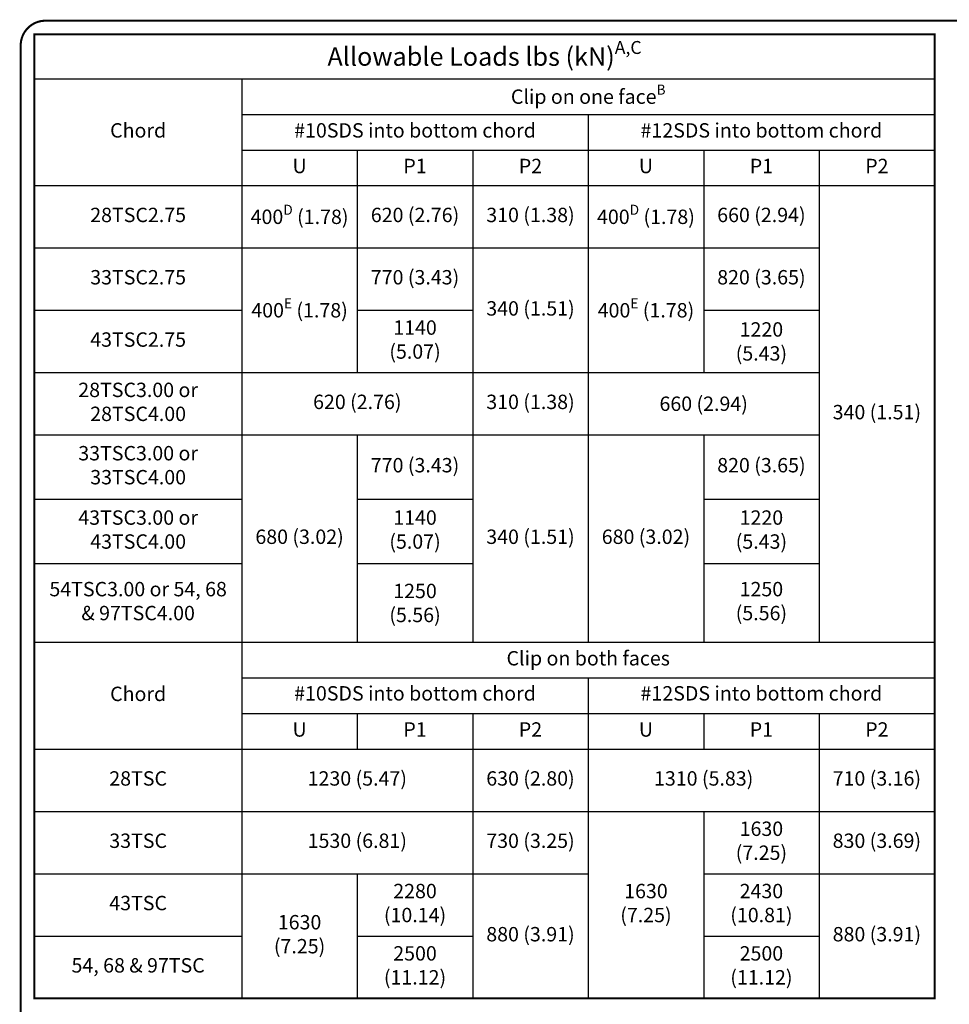
# Model space of a CAD drawing. Units: inches. Extents: x 0 to 11, y 0 to 8.5.
# Drawn here: x 0 to 4.5, y 3.7 to 8.5 of the extents above; entities that cross this region are included whole.
import ezdxf

# ---------------------------------------------------------------- set-up
doc = ezdxf.new("R2010")
doc.units = ezdxf.units.IN
doc.header["$LTSCALE"] = 0.2
doc.header["$MEASUREMENT"] = 0
doc.layers.get('0').update_dxf_attribs({"linetype": 'CONTINUOUS'})
doc.layers.add('BOR', color=7, linetype='CONTINUOUS')
doc.layers.add('DIM', color=7, linetype='CONTINUOUS')
doc.styles.add('ROMAND', font='romand.shx', dxfattribs={"height": 0.07})
doc.styles.add('TrusSteel', font='romand.shx', dxfattribs={"height": 0.07})

# ---------------------------------------------------------------- blocks, each defined once
blk = doc.blocks.new('*T6')
at = {"layer": 'DIM', "color": 0, "linetype": 'ByBlock', "lineweight": -2, "transparency": 16777216}
for p, q in [((0, 0), (4.383815791711696, 0)), ((0, 0), (0, -4.693776190476196)), ((4.383815791711696, 0), (4.383815791711696, -4.693776190476196)), ((0, -0.2171428571428571), (4.383815791711696, -0.2171428571428571)), ((1.01, -0.2171428571428571), (1.01, -4.693776190476196)), ((1.01, -0.3904761904761909), (4.383815791711696, -0.3904761904761909)), ((2.696907895855848, -0.3904761904761909), (2.696907895855848, -2.96044285714286)), ((1.01, -0.5638095238095246), (4.383815791711696, -0.5638095238095246)), ((1.572302631951949, -0.5638095238095246), (1.572302631951949, -1.647142857142859)), ((2.134605263903898, -0.5638095238095246), (2.134605263903898, -2.96044285714286)), ((3.259210527807797, -0.5638095238095246), (3.259210527807797, -1.647142857142859)), ((3.821513159759746, -0.5638095238095246), (3.821513159759746, -2.96044285714286)), ((0, -0.7371428571428584), (4.383815791711696, -0.7371428571428584)), ((0, -1.040476190476192), (3.821513159759746, -1.040476190476192)), ((0, -1.343809523809526), (1.01, -1.343809523809526)), ((1.572302631951949, -1.343809523809526), (2.134605263903898, -1.343809523809526)), ((3.259210527807797, -1.343809523809526), (3.821513159759746, -1.343809523809526)), ((0, -1.647142857142859), (3.821513159759746, -1.647142857142859)), ((0, -1.950476190476193), (3.821513159759746, -1.950476190476193)), ((1.572302631951949, -1.950476190476193), (1.572302631951949, -2.96044285714286)), ((3.259210527807797, -1.950476190476193), (3.259210527807797, -2.96044285714286)), ((0, -2.263809523809527), (1.01, -2.263809523809527)), ((1.572302631951949, -2.263809523809527), (2.134605263903898, -2.263809523809527)), ((3.259210527807797, -2.263809523809527), (3.821513159759746, -2.263809523809527)), ((0, -2.577109523809527), (1.01, -2.577109523809527)), ((1.572302631951949, -2.577109523809527), (2.134605263903898, -2.577109523809527)), ((3.259210527807797, -2.577109523809527), (3.821513159759746, -2.577109523809527)), ((0, -2.96044285714286), (4.383815791711696, -2.96044285714286)), ((1.01, -3.133776190476194), (4.383815791711696, -3.133776190476194)), ((2.696907895855848, -3.133776190476194), (2.696907895855848, -4.693776190476196)), ((1.01, -3.307109523809528), (4.383815791711696, -3.307109523809528)), ((1.572302631951949, -3.307109523809528), (1.572302631951949, -3.480442857142862)), ((2.134605263903898, -3.307109523809528), (2.134605263903898, -4.693776190476196)), ((3.259210527807797, -3.307109523809528), (3.259210527807797, -3.480442857142862)), ((3.821513159759746, -3.307109523809528), (3.821513159759746, -4.693776190476196)), ((0, -3.480442857142862), (4.383815791711696, -3.480442857142862)), ((0, -3.783776190476195), (4.383815791711696, -3.783776190476195)), ((3.259210527807797, -3.783776190476195), (3.259210527807797, -4.693776190476196)), ((0, -4.087109523809529), (2.696907895855848, -4.087109523809529)), ((1.572302631951949, -4.087109523809529), (1.572302631951949, -4.693776190476196)), ((3.259210527807797, -4.087109523809529), (4.383815791711696, -4.087109523809529)), ((0, -4.390442857142863), (1.01, -4.390442857142863)), ((1.572302631951949, -4.390442857142863), (2.134605263903898, -4.390442857142863)), ((3.259210527807797, -4.390442857142863), (3.821513159759746, -4.390442857142863)), ((0, -4.693776190476196), (4.383815791711696, -4.693776190476196))]:
    blk.add_line(p, q, dxfattribs=at)
at = {"layer": 'DIM', "color": 0, "transparency": 16777216}
for s, insert, char_height, width, attachment_point, style in [('\\A1;Allowable Loads lbs (kN){\\H0.7x;\\SA,C^ ;}', (2.191907895855848, -0.1085714285714285), 0.09, 4.303815791711695, 5, 'ROMAND'), ('\\A1;Clip on one face{\\H0.7x;\\SB^ ;}', (2.696907895855847, -0.3038095238095231), 0.07, 3.293815791711695, 5, 'ROMAND'), ('Chord', (0.505, -0.4771428571428569), 0.07, 0.93, 5, 'ROMAND'), ('#10SDS into bottom chord', (1.853453947927924, -0.4771428571428578), 0.07, 1.606907895855847, 5, 'ROMAND'), ('#12SDS into bottom chord', (3.540361843783771, -0.4771428571428578), 0.07, 1.606907895855847, 5, 'ROMAND'), ('U', (1.291151315975974, -0.6504761904761915), 0.07, 0.4823026319519492, 5, 'TrusSteel'), ('P1', (1.853453947927924, -0.6504761904761915), 0.07, 0.4823026319519492, 5, 'TrusSteel'), ('P2', (2.415756579879873, -0.6504761904761915), 0.07, 0.4823026319519492, 5, 'TrusSteel'), ('U', (2.978059211831822, -0.6504761904761915), 0.07, 0.4823026319519492, 5, 'TrusSteel'), ('P1', (3.540361843783772, -0.6504761904761915), 0.07, 0.4823026319519492, 5, 'TrusSteel'), ('P2', (4.102664475735721, -0.6504761904761915), 0.07, 0.4823026319519492, 5, 'TrusSteel'), ('28TSC2.75', (0.505, -0.8888095238095257), 0.07, 0.93, 5, 'TrusSteel'), ('\\A1;400{\\H0.7x;\\SD^ ;} (1.78)', (1.291151315975974, -0.8888095238095257), 0.07, 0.4823026319519492, 5, 'TrusSteel'), ('620 (2.76)', (1.853453947927924, -0.8888095238095257), 0.07, 0.4823026319519492, 5, 'TrusSteel'), ('310 (1.38)', (2.415756579879873, -0.8888095238095257), 0.07, 0.4823026319519492, 5, 'TrusSteel'), ('\\A1;400{\\H0.7x;\\SD^ ;} (1.78)', (2.978059211831822, -0.8888095238095257), 0.07, 0.4823026319519492, 5, 'TrusSteel'), ('660 (2.94)', (3.540361843783772, -0.8888095238095257), 0.07, 0.4823026319519492, 5, 'TrusSteel'), ('33TSC2.75', (0.505, -1.192142857142859), 0.07, 0.93, 5, 'TrusSteel'), ('770 (3.43)', (1.853453947927924, -1.192142857142859), 0.07, 0.4823026319519492, 5, 'TrusSteel'), ('820 (3.65)', (3.540361843783772, -1.192142857142859), 0.07, 0.4823026319519492, 5, 'TrusSteel'), ('\\A1;400{\\H0.7x;\\SE^ ;\\H1.4286x; (1.78)}', (1.291151315975974, -1.343809523809526), 0.07, 0.4823026319519492, 5, 'TrusSteel'), ('340 (1.51)', (2.415756579879873, -1.343809523809526), 0.07, 0.4823026319519492, 5, 'TrusSteel'), ('\\A1;400{\\H0.7x;\\SE^ ;\\H1.4286x; (1.78)}', (2.978059211831822, -1.343809523809526), 0.07, 0.4823026319519492, 5, 'TrusSteel'), ('1140 (5.07)', (1.853453947927924, -1.495476190476193), 0.07, 0.4823026319519492, 5, 'TrusSteel'), ('\\A1;1220 (5.43)', (3.540361843783772, -1.495476190476193), 0.07, 0.4823026319519492, 5, 'TrusSteel'), ('43TSC2.75', (0.505, -1.495476190476193), 0.07, 0.93, 5, 'TrusSteel'), ('28TSC3.00 or 28TSC4.00', (0.505, -1.798809523809527), 0.07, 0.93, 5, 'TrusSteel'), ('620 (2.76)', (1.572302631951949, -1.798809523809527), 0.07, 1.044605263903898, 5, 'TrusSteel'), ('310 (1.38)', (2.415756579879873, -1.798809523809527), 0.07, 0.4823026319519492, 5, 'TrusSteel'), ('\\A1;660 (2.94)', (3.259210527807797, -1.798809523809527), 0.07, 1.044605263903898, 5, 'TrusSteel'), ('340 (1.51) ', (4.102664475735721, -1.848792857142858), 0.07, 0.4823026319519492, 5, 'TrusSteel'), ('33TSC3.00 or 33TSC4.00', (0.505, -2.107142857142859), 0.07, 0.93, 5, 'TrusSteel'), ('770 (3.43)', (1.853453947927924, -2.107142857142859), 0.07, 0.4723026319519492, 5, 'TrusSteel'), ('820 (3.65)', (3.540361843783772, -2.107142857142859), 0.07, 0.4823026319519492, 5, 'TrusSteel'), ('43TSC3.00 or 43TSC4.00 ', (0.505, -2.420459523809527), 0.07, 0.93, 5, 'TrusSteel'), ('1140 (5.07)', (1.853453947927924, -2.420459523809527), 0.07, 0.4823026319519492, 5, 'TrusSteel'), ('1220 (5.43)', (3.540361843783772, -2.420459523809527), 0.07, 0.4823026319519492, 5, 'TrusSteel'), ('680 (3.02)', (1.291151315975974, -2.455459523809527), 0.07, 0.4823026319519492, 5, 'TrusSteel'), ('340 (1.51)', (2.415756579879873, -2.455459523809527), 0.07, 0.4823026319519492, 5, 'TrusSteel'), ('680 (3.02)', (2.978059211831822, -2.455459523809527), 0.07, 0.4823026319519492, 5, 'TrusSteel'), ('54TSC3.00 or 54, 68 & 97TSC4.00', (0.505, -2.768776190476193), 0.07, 0.93, 5, 'TrusSteel'), ('\\A1;1250 (5.56)', (1.853453947927924, -2.768776190476193), 0.07, 0.4823026319519492, 5, 'TrusSteel'), ('1250 (5.56)', (3.540361843783772, -2.768776190476193), 0.07, 0.4823026319519492, 5, 'TrusSteel'), ('Clip on both faces', (2.696907895855847, -3.047109523809527), 0.07, 3.293815791711695, 5, 'TrusSteel'), ('Chord', (0.505, -3.22044285714286), 0.07, 0.93, 5, 'TrusSteel'), ('#10SDS into bottom chord', (1.853453947927924, -3.173776190476194), 0.07, 1.606907895855847, 2, 'TrusSteel'), ('#12SDS into bottom chord', (3.540361843783771, -3.173776190476194), 0.07, 1.606907895855847, 2, 'TrusSteel'), ('U', (1.291151315975974, -3.393776190476195), 0.07, 0.4823026319519492, 5, 'TrusSteel'), ('P1', (1.853453947927924, -3.393776190476195), 0.07, 0.4823026319519492, 5, 'TrusSteel'), ('P2', (2.415756579879873, -3.393776190476195), 0.07, 0.4823026319519492, 5, 'TrusSteel'), ('U', (2.978059211831822, -3.393776190476195), 0.07, 0.4823026319519492, 5, 'TrusSteel'), ('P1', (3.540361843783772, -3.393776190476195), 0.07, 0.4823026319519492, 5, 'TrusSteel'), ('P2', (4.102664475735721, -3.393776190476195), 0.07, 0.4823026319519492, 5, 'TrusSteel'), ('28TSC', (0.505, -3.632109523809529), 0.07, 0.93, 5, 'TrusSteel'), ('1230 (5.47)', (1.572302631951949, -3.632109523809529), 0.07, 1.044605263903898, 5, 'TrusSteel'), ('630 (2.80)', (2.415756579879873, -3.632109523809529), 0.07, 0.4823026319519492, 5, 'TrusSteel'), ('1310 (5.83)', (3.259210527807797, -3.632109523809529), 0.07, 1.044605263903898, 5, 'TrusSteel'), ('710 (3.16)', (4.102664475735721, -3.632109523809529), 0.07, 0.4823026319519492, 5, 'TrusSteel'), ('1630 (7.25)', (3.540361843783772, -3.935442857142862), 0.07, 0.4823026319519492, 5, 'TrusSteel'), ('33TSC', (0.505, -3.935442857142862), 0.07, 0.93, 5, 'TrusSteel'), ('1530 (6.81)', (1.572302631951949, -3.935442857142862), 0.07, 1.044605263903898, 5, 'TrusSteel'), ('730 (3.25)', (2.415756579879873, -3.935442857142862), 0.07, 0.4823026319519492, 5, 'TrusSteel'), ('830 (3.69)', (4.102664475735721, -3.935442857142862), 0.07, 0.4823026319519492, 5, 'TrusSteel'), ('2280 (10.14)', (1.853453947927924, -4.238776190476196), 0.07, 0.4823026319519492, 5, 'TrusSteel'), ('1630 (7.25)', (2.978059211831822, -4.238776190476195), 0.07, 0.4823026319519492, 5, 'TrusSteel'), ('2430 (10.81)', (3.540361843783772, -4.238776190476196), 0.07, 0.4823026319519492, 5, 'TrusSteel'), ('43TSC', (0.505, -4.238776190476196), 0.07, 0.93, 5, 'TrusSteel'), ('1630 (7.25)', (1.291151315975974, -4.390442857142863), 0.07, 0.4823026319519492, 5, 'TrusSteel'), ('880 (3.91)', (2.415756579879873, -4.390442857142863), 0.07, 0.4823026319519492, 5, 'TrusSteel'), ('880 (3.91)', (4.102664475735721, -4.390442857142863), 0.07, 0.4823026319519492, 5, 'TrusSteel'), ('2500 (11.12)', (1.853453947927924, -4.542109523809529), 0.07, 0.4823026319519492, 5, 'TrusSteel'), ('2500 (11.12)', (3.540361843783772, -4.542109523809529), 0.07, 0.4823026319519492, 5, 'TrusSteel'), ('54, 68 & 97TSC', (0.505, -4.542109523809529), 0.07, 0.93, 5, 'TrusSteel')]:
    blk.add_mtext(s, dxfattribs=dict(at, insert=insert, char_height=char_height, width=width, attachment_point=attachment_point, style=style))

msp = doc.modelspace()

# ---------------------------------------------------------------- linework, layer by layer
at = {"layer": 'BOR', "const_width": 0.01}
msp.add_lwpolyline([(0.1249999980784081, 1.495000014965798), (10.87499999807841, 1.495000014965798, 0.414213562373095), (10.99499999807841, 1.615000014965797), (10.99499999807841, 8.3750000149658, 0.414213562373095), (10.87499999807841, 8.495000014965798), (0.1249999980784081, 8.495000014965798, 0.414213562373095), (0.004999998078408896, 8.3750000149658), (0.004999998078408896, 1.615000014965797, 0.414213562373095)], format="xyb", close=True, dxfattribs=at)
msp.add_lwpolyline([(4.455695538074306, 3.735397405129182), (0.07187974636260985, 3.735397405129182), (0.07187974636260985, 8.429173595605379), (4.455695538074306, 8.429173595605379)], close=True, dxfattribs=at)

# ---------------------------------------------------------------- block references
msp.add_blockref('*T6', (0.07187974636260985, 8.429173595605379))

doc.saveas('drawing.dxf')
